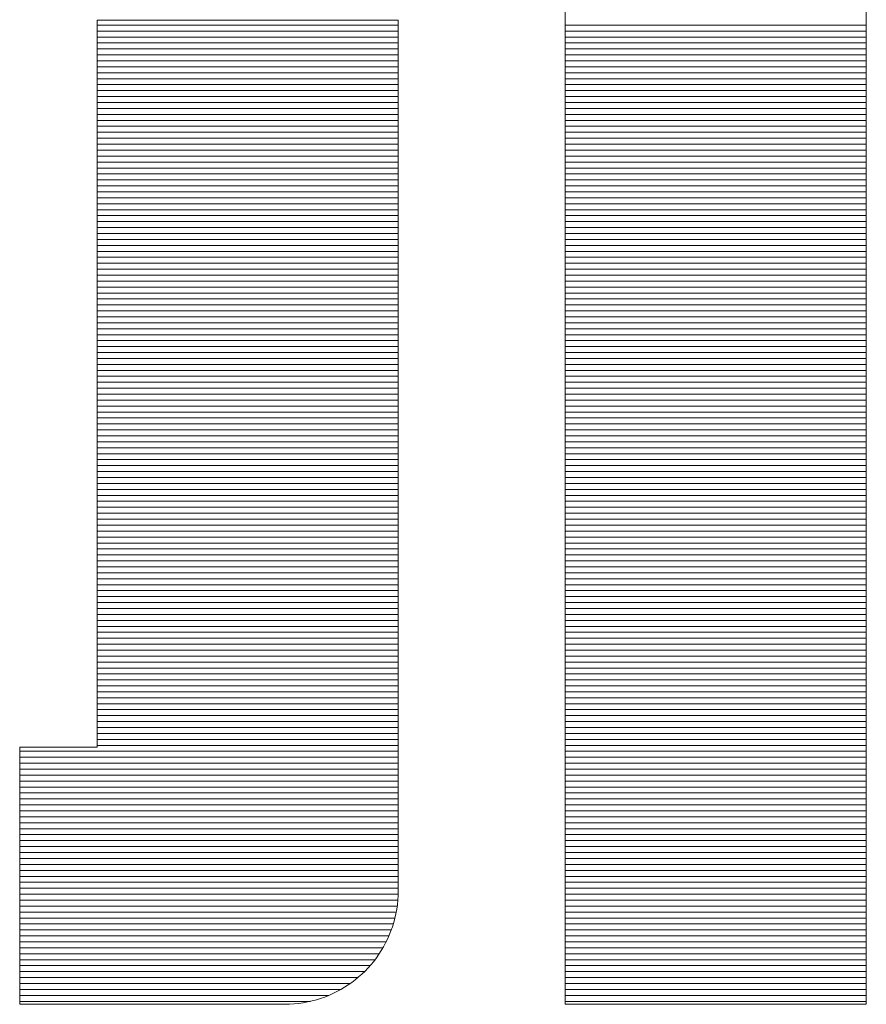
# Model space of a CAD drawing. Units: millimetres. Extents: x -1050 to 1050, y -743 to 742.
# Drawn here: x 82 to 92, y -669 to -658 of the extents above; entities that cross this region are included whole.
import ezdxf

# ---------------------------------------------------------------- set-up
doc = ezdxf.new("R2010")
doc.units = ezdxf.units.MM
doc.header["$LTSCALE"] = 5
doc.layers.add('1-外形線', color=7, linetype='Continuous')

# ---------------------------------------------------------------- blocks, each defined once
blk = doc.blocks.new('A3ナカ工業新図枠_0-1_')
at = {"layer": '1-外形線', "color": 4, "linetype": 'Continuous', "lineweight": 5}
for p, q in [((227.6268, 17.1077), (227.6268, 14.6783)), ((227.6268, 17.1077), (227.6268, 14.6783)), ((228.3152, 14.6783), (228.3152, 17.1077)), ((228.3152, 14.6783), (228.3152, 17.1077)), ((226.5565, 16.9295), (226.5565, 16.9264)), ((226.5577, 16.9295), (226.5565, 16.9295)), ((226.5577, 16.9295), (226.5565, 16.9295)), ((226.5565, 16.9295), (226.5565, 16.9264)), ((226.5565, 16.9264), (226.5565, 16.9174)), ((226.5565, 16.9264), (226.5565, 16.9174)), ((227.2449, 16.9181), (226.5565, 16.9181)), ((226.5565, 16.9174), (226.5565, 16.9028)), ((226.5565, 16.9174), (226.5565, 16.9028)), ((226.5614, 16.9295), (226.5577, 16.9295)), ((226.5614, 16.9295), (226.5577, 16.9295)), ((226.5675, 16.9295), (226.5614, 16.9295)), ((226.5675, 16.9295), (226.5614, 16.9295)), ((226.5757, 16.9295), (226.5675, 16.9295)), ((226.5757, 16.9295), (226.5675, 16.9295)), ((226.586, 16.9295), (226.5757, 16.9295)), ((226.586, 16.9295), (226.5757, 16.9295)), ((226.5983, 16.9295), (226.586, 16.9295)), ((226.5983, 16.9295), (226.586, 16.9295)), ((226.6123, 16.9295), (226.5983, 16.9295)), ((226.6123, 16.9295), (226.5983, 16.9295)), ((226.6281, 16.9295), (226.6123, 16.9295)), ((226.6281, 16.9295), (226.6123, 16.9295)), ((226.6453, 16.9295), (226.6281, 16.9295)), ((226.6453, 16.9295), (226.6281, 16.9295)), ((226.664, 16.9295), (226.6453, 16.9295)), ((226.664, 16.9295), (226.6453, 16.9295)), ((226.684, 16.9295), (226.664, 16.9295)), ((226.684, 16.9295), (226.664, 16.9295)), ((226.7052, 16.9295), (226.684, 16.9295)), ((226.7052, 16.9295), (226.684, 16.9295)), ((226.7273, 16.9295), (226.7052, 16.9295)), ((226.7273, 16.9295), (226.7052, 16.9295)), ((226.7504, 16.9295), (226.7273, 16.9295)), ((226.7504, 16.9295), (226.7273, 16.9295)), ((226.7743, 16.9295), (226.7504, 16.9295)), ((226.7743, 16.9295), (226.7504, 16.9295)), ((226.7988, 16.9295), (226.7743, 16.9295)), ((226.7988, 16.9295), (226.7743, 16.9295)), ((226.8238, 16.9295), (226.7988, 16.9295)), ((226.8238, 16.9295), (226.7988, 16.9295)), ((226.8492, 16.9295), (226.8238, 16.9295)), ((226.8492, 16.9295), (226.8238, 16.9295)), ((226.8749, 16.9295), (226.8492, 16.9295)), ((226.8749, 16.9295), (226.8492, 16.9295)), ((226.9007, 16.9295), (226.8749, 16.9295)), ((226.9007, 16.9295), (226.8749, 16.9295)), ((226.9265, 16.9295), (226.9007, 16.9295)), ((226.9265, 16.9295), (226.9007, 16.9295)), ((226.9522, 16.9295), (226.9265, 16.9295)), ((226.9522, 16.9295), (226.9265, 16.9295)), ((226.9776, 16.9295), (226.9522, 16.9295)), ((226.9776, 16.9295), (226.9522, 16.9295)), ((227.0026, 16.9295), (226.9776, 16.9295)), ((227.0026, 16.9295), (226.9776, 16.9295)), ((227.0271, 16.9295), (227.0026, 16.9295)), ((227.0271, 16.9295), (227.0026, 16.9295)), ((227.051, 16.9295), (227.0271, 16.9295)), ((227.051, 16.9295), (227.0271, 16.9295)), ((227.074, 16.9295), (227.051, 16.9295)), ((227.074, 16.9295), (227.051, 16.9295)), ((227.0962, 16.9295), (227.074, 16.9295)), ((227.0962, 16.9295), (227.074, 16.9295)), ((227.1174, 16.9295), (227.0962, 16.9295)), ((227.1174, 16.9295), (227.0962, 16.9295)), ((227.1374, 16.9295), (227.1174, 16.9295)), ((227.1374, 16.9295), (227.1174, 16.9295)), ((227.1561, 16.9295), (227.1374, 16.9295)), ((227.1561, 16.9295), (227.1374, 16.9295)), ((227.1733, 16.9295), (227.1561, 16.9295)), ((227.1733, 16.9295), (227.1561, 16.9295)), ((227.1891, 16.9295), (227.1733, 16.9295)), ((227.1891, 16.9295), (227.1733, 16.9295)), ((227.2031, 16.9295), (227.1891, 16.9295)), ((227.2031, 16.9295), (227.1891, 16.9295)), ((227.2154, 16.9295), (227.2031, 16.9295)), ((227.2154, 16.9295), (227.2031, 16.9295)), ((227.2257, 16.9295), (227.2154, 16.9295)), ((227.2257, 16.9295), (227.2154, 16.9295)), ((227.2339, 16.9295), (227.2257, 16.9295)), ((227.2339, 16.9295), (227.2257, 16.9295)), ((227.2399, 16.9295), (227.2339, 16.9295)), ((227.2399, 16.9295), (227.2339, 16.9295)), ((227.2437, 16.9295), (227.2399, 16.9295)), ((227.2437, 16.9295), (227.2399, 16.9295)), ((227.2449, 16.9295), (227.2437, 16.9295)), ((227.2449, 16.9295), (227.2437, 16.9295)), ((227.2449, 16.9258), (227.2449, 16.9295)), ((227.2449, 16.9258), (227.2449, 16.9295)), ((227.2449, 16.915), (227.2449, 16.9258)), ((227.2449, 16.915), (227.2449, 16.9258)), ((227.2449, 16.8976), (227.2449, 16.915)), ((227.2449, 16.8976), (227.2449, 16.915)), ((228.3152, 16.9181), (227.6268, 16.9181)), ((227.2449, 16.9045), (226.5565, 16.9045)), ((226.5565, 16.9028), (226.5565, 16.8829)), ((226.5565, 16.9028), (226.5565, 16.8829)), ((227.2449, 16.8737), (227.2449, 16.8976)), ((227.2449, 16.8737), (227.2449, 16.8976)), ((228.3152, 16.9045), (227.6268, 16.9045)), ((227.2449, 16.8909), (226.5565, 16.8909)), ((226.5565, 16.8829), (226.5565, 16.858)), ((226.5565, 16.8829), (226.5565, 16.858)), ((227.2449, 16.8773), (226.5565, 16.8773)), ((227.2449, 16.8439), (227.2449, 16.8737)), ((227.2449, 16.8439), (227.2449, 16.8737)), ((228.3152, 16.8909), (227.6268, 16.8909)), ((228.3152, 16.8773), (227.6268, 16.8773)), ((227.2449, 16.8637), (226.5565, 16.8637)), ((226.5565, 16.858), (226.5565, 16.8284)), ((226.5565, 16.858), (226.5565, 16.8284)), ((227.2449, 16.85), (226.5565, 16.85)), ((228.3152, 16.8637), (227.6268, 16.8637)), ((228.3152, 16.85), (227.6268, 16.85)), ((227.2449, 16.8364), (226.5565, 16.8364)), ((226.5565, 16.8284), (226.5565, 16.7945)), ((226.5565, 16.8284), (226.5565, 16.7945)), ((227.2449, 16.8085), (227.2449, 16.8439)), ((227.2449, 16.8085), (227.2449, 16.8439)), ((228.3152, 16.8364), (227.6268, 16.8364)), ((227.2449, 16.8228), (226.5565, 16.8228)), ((227.2449, 16.8092), (226.5565, 16.8092)), ((227.2449, 16.7679), (227.2449, 16.8085)), ((227.2449, 16.7679), (227.2449, 16.8085)), ((228.3152, 16.8228), (227.6268, 16.8228)), ((228.3152, 16.8092), (227.6268, 16.8092)), ((227.2449, 16.7956), (226.5565, 16.7956)), ((226.5565, 16.7945), (226.5565, 16.7565)), ((226.5565, 16.7945), (226.5565, 16.7565)), ((227.2449, 16.782), (226.5565, 16.782)), ((228.3152, 16.7956), (227.6268, 16.7956)), ((228.3152, 16.782), (227.6268, 16.782)), ((227.2449, 16.7683), (226.5565, 16.7683)), ((227.2449, 16.7224), (227.2449, 16.7679)), ((227.2449, 16.7224), (227.2449, 16.7679)), ((228.3152, 16.7683), (227.6268, 16.7683)), ((226.5565, 16.7565), (226.5565, 16.7148)), ((226.5565, 16.7565), (226.5565, 16.7148)), ((227.2449, 16.7547), (226.5565, 16.7547)), ((227.2449, 16.7411), (226.5565, 16.7411)), ((228.3152, 16.7547), (227.6268, 16.7547)), ((228.3152, 16.7411), (227.6268, 16.7411)), ((227.2449, 16.7275), (226.5565, 16.7275)), ((226.5565, 16.7148), (226.5565, 16.6696)), ((226.5565, 16.7148), (226.5565, 16.6696)), ((227.2449, 16.7139), (226.5565, 16.7139)), ((227.2449, 16.6724), (227.2449, 16.7224)), ((227.2449, 16.6724), (227.2449, 16.7224)), ((228.3152, 16.7275), (227.6268, 16.7275)), ((228.3152, 16.7139), (227.6268, 16.7139)), ((227.2449, 16.7003), (226.5565, 16.7003)), ((228.3152, 16.7003), (227.6268, 16.7003)), ((227.2449, 16.6867), (226.5565, 16.6867)), ((227.2449, 16.673), (226.5565, 16.673)), ((226.5565, 16.6696), (226.5565, 16.6213)), ((226.5565, 16.6696), (226.5565, 16.6213)), ((227.2449, 16.6183), (227.2449, 16.6724)), ((227.2449, 16.6183), (227.2449, 16.6724)), ((228.3152, 16.6867), (227.6268, 16.6867)), ((228.3152, 16.673), (227.6268, 16.673)), ((227.2449, 16.6594), (226.5565, 16.6594)), ((227.2449, 16.6458), (226.5565, 16.6458)), ((228.3152, 16.6594), (227.6268, 16.6594)), ((228.3152, 16.6458), (227.6268, 16.6458)), ((227.2449, 16.6322), (226.5565, 16.6322)), ((228.3152, 16.6322), (227.6268, 16.6322)), ((226.5565, 16.6213), (226.5565, 16.5702)), ((226.5565, 16.6213), (226.5565, 16.5702)), ((227.2449, 16.6186), (226.5565, 16.6186)), ((227.2449, 16.605), (226.5565, 16.605)), ((227.2449, 16.5605), (227.2449, 16.6183)), ((227.2449, 16.5605), (227.2449, 16.6183)), ((228.3152, 16.6186), (227.6268, 16.6186)), ((228.3152, 16.605), (227.6268, 16.605)), ((227.2449, 16.5913), (226.5565, 16.5913)), ((227.2449, 16.5777), (226.5565, 16.5777)), ((228.3152, 16.5913), (227.6268, 16.5913)), ((228.3152, 16.5777), (227.6268, 16.5777)), ((226.5565, 16.5702), (226.5565, 16.5166)), ((226.5565, 16.5702), (226.5565, 16.5166)), ((227.2449, 16.5641), (226.5565, 16.5641)), ((227.2449, 16.4993), (227.2449, 16.5605)), ((227.2449, 16.4993), (227.2449, 16.5605)), ((228.3152, 16.5641), (227.6268, 16.5641)), ((227.2449, 16.5505), (226.5565, 16.5505)), ((227.2449, 16.5369), (226.5565, 16.5369)), ((228.3152, 16.5505), (227.6268, 16.5505)), ((228.3152, 16.5369), (227.6268, 16.5369)), ((227.2449, 16.5233), (226.5565, 16.5233)), ((226.5565, 16.5166), (226.5565, 16.4609)), ((226.5565, 16.5166), (226.5565, 16.4609)), ((227.2449, 16.5096), (226.5565, 16.5096)), ((228.3152, 16.5233), (227.6268, 16.5233)), ((228.3152, 16.5096), (227.6268, 16.5096)), ((227.2449, 16.496), (226.5565, 16.496)), ((227.2449, 16.4351), (227.2449, 16.4993)), ((227.2449, 16.4351), (227.2449, 16.4993)), ((228.3152, 16.496), (227.6268, 16.496)), ((227.2449, 16.4824), (226.5565, 16.4824)), ((227.2449, 16.4688), (226.5565, 16.4688)), ((228.3152, 16.4824), (227.6268, 16.4824)), ((228.3152, 16.4688), (227.6268, 16.4688)), ((226.5565, 16.4609), (226.5565, 16.4032)), ((226.5565, 16.4609), (226.5565, 16.4032)), ((227.2449, 16.4552), (226.5565, 16.4552)), ((228.3152, 16.4552), (227.6268, 16.4552)), ((227.2449, 16.4416), (226.5565, 16.4416)), ((227.2449, 16.4279), (226.5565, 16.4279)), ((227.2449, 16.3683), (227.2449, 16.4351)), ((227.2449, 16.3683), (227.2449, 16.4351)), ((228.3152, 16.4416), (227.6268, 16.4416)), ((228.3152, 16.4279), (227.6268, 16.4279)), ((227.2449, 16.4143), (226.5565, 16.4143)), ((226.5565, 16.4032), (226.5565, 16.344)), ((226.5565, 16.4032), (226.5565, 16.344)), ((227.2449, 16.4007), (226.5565, 16.4007)), ((228.3152, 16.4143), (227.6268, 16.4143)), ((228.3152, 16.4007), (227.6268, 16.4007)), ((227.2449, 16.3871), (226.5565, 16.3871)), ((228.3152, 16.3871), (227.6268, 16.3871)), ((227.2449, 16.3735), (226.5565, 16.3735)), ((227.2449, 16.3599), (226.5565, 16.3599)), ((227.2449, 16.2993), (227.2449, 16.3683)), ((227.2449, 16.2993), (227.2449, 16.3683)), ((228.3152, 16.3735), (227.6268, 16.3735)), ((228.3152, 16.3599), (227.6268, 16.3599)), ((227.2449, 16.3463), (226.5565, 16.3463)), ((226.5565, 16.344), (226.5565, 16.2836)), ((226.5565, 16.344), (226.5565, 16.2836)), ((227.2449, 16.3326), (226.5565, 16.3326)), ((228.3152, 16.3463), (227.6268, 16.3463)), ((228.3152, 16.3326), (227.6268, 16.3326)), ((227.2449, 16.319), (226.5565, 16.319)), ((228.3152, 16.319), (227.6268, 16.319)), ((227.2449, 16.3054), (226.5565, 16.3054)), ((227.2449, 16.2918), (226.5565, 16.2918)), ((227.2449, 16.2284), (227.2449, 16.2993)), ((227.2449, 16.2284), (227.2449, 16.2993)), ((228.3152, 16.3054), (227.6268, 16.3054)), ((228.3152, 16.2918), (227.6268, 16.2918)), ((226.5565, 16.2836), (226.5565, 16.2222)), ((226.5565, 16.2836), (226.5565, 16.2222)), ((227.2449, 16.2782), (226.5565, 16.2782)), ((227.2449, 16.2646), (226.5565, 16.2646)), ((228.3152, 16.2782), (227.6268, 16.2782)), ((228.3152, 16.2646), (227.6268, 16.2646)), ((227.2449, 16.2509), (226.5565, 16.2509)), ((228.3152, 16.2509), (227.6268, 16.2509)), ((227.2449, 16.2373), (226.5565, 16.2373)), ((227.2449, 16.2237), (226.5565, 16.2237)), ((226.5565, 16.2222), (226.5565, 16.1602)), ((226.5565, 16.2222), (226.5565, 16.1602)), ((227.2449, 16.1561), (227.2449, 16.2284)), ((227.2449, 16.1561), (227.2449, 16.2284)), ((228.3152, 16.2373), (227.6268, 16.2373)), ((228.3152, 16.2237), (227.6268, 16.2237)), ((227.2449, 16.2101), (226.5565, 16.2101)), ((227.2449, 16.1965), (226.5565, 16.1965)), ((228.3152, 16.2101), (227.6268, 16.2101)), ((228.3152, 16.1965), (227.6268, 16.1965)), ((227.2449, 16.1829), (226.5565, 16.1829)), ((228.3152, 16.1829), (227.6268, 16.1829)), ((227.2449, 16.1692), (226.5565, 16.1692)), ((226.5565, 16.1602), (226.5565, 16.0979)), ((226.5565, 16.1602), (226.5565, 16.0979)), ((227.2449, 16.1556), (226.5565, 16.1556)), ((227.2449, 16.0825), (227.2449, 16.1561)), ((227.2449, 16.0825), (227.2449, 16.1561)), ((228.3152, 16.1692), (227.6268, 16.1692)), ((228.3152, 16.1556), (227.6268, 16.1556)), ((227.2449, 16.142), (226.5565, 16.142)), ((227.2449, 16.1284), (226.5565, 16.1284)), ((228.3152, 16.142), (227.6268, 16.142)), ((228.3152, 16.1284), (227.6268, 16.1284)), ((227.2449, 16.1148), (226.5565, 16.1148)), ((228.3152, 16.1148), (227.6268, 16.1148)), ((227.2449, 16.1012), (226.5565, 16.1012)), ((226.5565, 16.0979), (226.5565, 16.0355)), ((226.5565, 16.0979), (226.5565, 16.0355)), ((227.2449, 16.0876), (226.5565, 16.0876)), ((227.2449, 16.0083), (227.2449, 16.0825)), ((227.2449, 16.0083), (227.2449, 16.0825)), ((228.3152, 16.1012), (227.6268, 16.1012)), ((228.3152, 16.0876), (227.6268, 16.0876)), ((227.2449, 16.0739), (226.5565, 16.0739)), ((227.2449, 16.0603), (226.5565, 16.0603)), ((228.3152, 16.0739), (227.6268, 16.0739)), ((228.3152, 16.0603), (227.6268, 16.0603)), ((227.2449, 16.0467), (226.5565, 16.0467)), ((228.3152, 16.0467), (227.6268, 16.0467)), ((226.5565, 16.0355), (226.5565, 15.9735)), ((226.5565, 16.0355), (226.5565, 15.9735)), ((227.2449, 16.0331), (226.5565, 16.0331)), ((227.2449, 16.0195), (226.5565, 16.0195)), ((228.3152, 16.0331), (227.6268, 16.0331)), ((228.3152, 16.0195), (227.6268, 16.0195)), ((227.2449, 16.0059), (226.5565, 16.0059)), ((227.2449, 15.9922), (226.5565, 15.9922)), ((227.2449, 15.9337), (227.2449, 16.0083)), ((227.2449, 15.9337), (227.2449, 16.0083)), ((228.3152, 16.0059), (227.6268, 16.0059)), ((228.3152, 15.9922), (227.6268, 15.9922)), ((227.2449, 15.9786), (226.5565, 15.9786)), ((226.5565, 15.9735), (226.5565, 15.9121)), ((226.5565, 15.9735), (226.5565, 15.9121)), ((228.3152, 15.9786), (227.6268, 15.9786)), ((227.2449, 15.965), (226.5565, 15.965)), ((227.2449, 15.9514), (226.5565, 15.9514)), ((228.3152, 15.965), (227.6268, 15.965)), ((228.3152, 15.9514), (227.6268, 15.9514)), ((227.2449, 15.9378), (226.5565, 15.9378)), ((227.2449, 15.9242), (226.5565, 15.9242)), ((227.2449, 15.8591), (227.2449, 15.9337)), ((227.2449, 15.8591), (227.2449, 15.9337)), ((228.3152, 15.9378), (227.6268, 15.9378)), ((228.3152, 15.9242), (227.6268, 15.9242)), ((226.5565, 15.9121), (226.5565, 15.8517)), ((226.5565, 15.9121), (226.5565, 15.8517)), ((227.2449, 15.9105), (226.5565, 15.9105)), ((228.3152, 15.9105), (227.6268, 15.9105)), ((227.2449, 15.8969), (226.5565, 15.8969)), ((227.2449, 15.8833), (226.5565, 15.8833)), ((228.3152, 15.8969), (227.6268, 15.8969)), ((228.3152, 15.8833), (227.6268, 15.8833)), ((227.2449, 15.8697), (226.5565, 15.8697)), ((227.2449, 15.7848), (227.2449, 15.8591)), ((227.2449, 15.7848), (227.2449, 15.8591)), ((228.3152, 15.8697), (227.6268, 15.8697)), ((227.2449, 15.8561), (226.5565, 15.8561)), ((226.5565, 15.8517), (226.5565, 15.7925)), ((226.5565, 15.8517), (226.5565, 15.7925)), ((227.2449, 15.8425), (226.5565, 15.8425)), ((228.3152, 15.8561), (227.6268, 15.8561)), ((228.3152, 15.8425), (227.6268, 15.8425)), ((227.2449, 15.8289), (226.5565, 15.8289)), ((227.2449, 15.8152), (226.5565, 15.8152)), ((228.3152, 15.8289), (227.6268, 15.8289)), ((228.3152, 15.8152), (227.6268, 15.8152)), ((227.2449, 15.8016), (226.5565, 15.8016)), ((226.5565, 15.7925), (226.5565, 15.7348)), ((226.5565, 15.7925), (226.5565, 15.7348)), ((228.3152, 15.8016), (227.6268, 15.8016)), ((227.2449, 15.788), (226.5565, 15.788)), ((227.2449, 15.7744), (226.5565, 15.7744)), ((227.2449, 15.7113), (227.2449, 15.7848)), ((227.2449, 15.7113), (227.2449, 15.7848)), ((228.3152, 15.788), (227.6268, 15.788)), ((228.3152, 15.7744), (227.6268, 15.7744)), ((227.2449, 15.7608), (226.5565, 15.7608)), ((227.2449, 15.7472), (226.5565, 15.7472)), ((228.3152, 15.7608), (227.6268, 15.7608)), ((228.3152, 15.7472), (227.6268, 15.7472)), ((226.5565, 15.7348), (226.5565, 15.6791)), ((226.5565, 15.7348), (226.5565, 15.6791)), ((227.2449, 15.7335), (226.5565, 15.7335)), ((228.3152, 15.7335), (227.6268, 15.7335)), ((227.2449, 15.7199), (226.5565, 15.7199)), ((227.2449, 15.7063), (226.5565, 15.7063)), ((227.2449, 15.6389), (227.2449, 15.7113)), ((227.2449, 15.6389), (227.2449, 15.7113)), ((228.3152, 15.7199), (227.6268, 15.7199)), ((228.3152, 15.7063), (227.6268, 15.7063)), ((227.2449, 15.6927), (226.5565, 15.6927)), ((226.5565, 15.6791), (226.5565, 15.6255)), ((226.5565, 15.6791), (226.5565, 15.6255)), ((227.2449, 15.6791), (226.5565, 15.6791)), ((228.3152, 15.6927), (227.6268, 15.6927)), ((228.3152, 15.6791), (227.6268, 15.6791)), ((227.2449, 15.6655), (226.5565, 15.6655)), ((228.3152, 15.6655), (227.6268, 15.6655)), ((227.2449, 15.6518), (226.5565, 15.6518)), ((227.2449, 15.6382), (226.5565, 15.6382)), ((227.2449, 15.568), (227.2449, 15.6389)), ((227.2449, 15.568), (227.2449, 15.6389)), ((228.3152, 15.6518), (227.6268, 15.6518)), ((228.3152, 15.6382), (227.6268, 15.6382)), ((226.5565, 15.6255), (226.5565, 15.5744)), ((226.5565, 15.6255), (226.5565, 15.5744)), ((227.2449, 15.6246), (226.5565, 15.6246)), ((227.2449, 15.611), (226.5565, 15.611)), ((228.3152, 15.6246), (227.6268, 15.6246)), ((228.3152, 15.611), (227.6268, 15.611)), ((227.2449, 15.5974), (226.5565, 15.5974)), ((228.3152, 15.5974), (227.6268, 15.5974)), ((227.2449, 15.5838), (226.5565, 15.5838)), ((226.5565, 15.5744), (226.5565, 15.5261)), ((226.5565, 15.5744), (226.5565, 15.5261)), ((227.2449, 15.5701), (226.5565, 15.5701)), ((227.2449, 15.499), (227.2449, 15.568)), ((227.2449, 15.499), (227.2449, 15.568)), ((228.3152, 15.5838), (227.6268, 15.5838)), ((228.3152, 15.5701), (227.6268, 15.5701)), ((227.2449, 15.5565), (226.5565, 15.5565)), ((227.2449, 15.5429), (226.5565, 15.5429)), ((228.3152, 15.5565), (227.6268, 15.5565)), ((228.3152, 15.5429), (227.6268, 15.5429)), ((227.2449, 15.5293), (226.5565, 15.5293)), ((226.5565, 15.5261), (226.5565, 15.4809)), ((226.5565, 15.5261), (226.5565, 15.4809)), ((228.3152, 15.5293), (227.6268, 15.5293)), ((227.2449, 15.5157), (226.5565, 15.5157)), ((227.2449, 15.5021), (226.5565, 15.5021)), ((227.2449, 15.4322), (227.2449, 15.499)), ((227.2449, 15.4322), (227.2449, 15.499)), ((228.3152, 15.5157), (227.6268, 15.5157)), ((228.3152, 15.5021), (227.6268, 15.5021)), ((227.2449, 15.4885), (226.5565, 15.4885)), ((226.5565, 15.4809), (226.5565, 15.4392)), ((226.5565, 15.4809), (226.5565, 15.4392)), ((227.2449, 15.4748), (226.5565, 15.4748)), ((228.3152, 15.4885), (227.6268, 15.4885)), ((228.3152, 15.4748), (227.6268, 15.4748)), ((227.2449, 15.4612), (226.5565, 15.4612)), ((228.3152, 15.4612), (227.6268, 15.4612)), ((227.2449, 15.4476), (226.5565, 15.4476)), ((226.5565, 15.4392), (226.5565, 15.4012)), ((226.5565, 15.4392), (226.5565, 15.4012)), ((227.2449, 15.434), (226.5565, 15.434)), ((227.2449, 15.3681), (227.2449, 15.4322)), ((227.2449, 15.3681), (227.2449, 15.4322)), ((228.3152, 15.4476), (227.6268, 15.4476)), ((228.3152, 15.434), (227.6268, 15.434)), ((227.2449, 15.4204), (226.5565, 15.4204)), ((227.2449, 15.4068), (226.5565, 15.4068)), ((228.3152, 15.4204), (227.6268, 15.4204)), ((228.3152, 15.4068), (227.6268, 15.4068)), ((226.5565, 15.4012), (226.5565, 15.3673)), ((226.5565, 15.4012), (226.5565, 15.3673)), ((227.2449, 15.3931), (226.5565, 15.3931)), ((228.3152, 15.3931), (227.6268, 15.3931)), ((227.2449, 15.3795), (226.5565, 15.3795)), ((226.5565, 15.3673), (226.5565, 15.3377)), ((226.5565, 15.3673), (226.5565, 15.3377)), ((227.2449, 15.3659), (226.5565, 15.3659)), ((227.2449, 15.3069), (227.2449, 15.3681)), ((227.2449, 15.3069), (227.2449, 15.3681)), ((228.3152, 15.3795), (227.6268, 15.3795)), ((228.3152, 15.3659), (227.6268, 15.3659)), ((227.2449, 15.3523), (226.5565, 15.3523)), ((227.2449, 15.3387), (226.5565, 15.3387)), ((228.3152, 15.3523), (227.6268, 15.3523)), ((228.3152, 15.3387), (227.6268, 15.3387)), ((226.5565, 15.3377), (226.5565, 15.3128)), ((226.5565, 15.3377), (226.5565, 15.3128)), ((227.2449, 15.3251), (226.5565, 15.3251)), ((228.3152, 15.3251), (227.6268, 15.3251)), ((226.5565, 15.3128), (226.5565, 15.2929)), ((226.5565, 15.3128), (226.5565, 15.2929)), ((227.2449, 15.3114), (226.5565, 15.3114)), ((227.2449, 15.2978), (226.5565, 15.2978)), ((227.2449, 15.2491), (227.2449, 15.3069)), ((227.2449, 15.2491), (227.2449, 15.3069)), ((228.3152, 15.3114), (227.6268, 15.3114)), ((228.3152, 15.2978), (227.6268, 15.2978)), ((226.5565, 15.2929), (226.5565, 15.2783)), ((226.5565, 15.2929), (226.5565, 15.2783)), ((227.2449, 15.2842), (226.5565, 15.2842)), ((226.5565, 15.2783), (226.5565, 15.2693)), ((226.5565, 15.2783), (226.5565, 15.2693)), ((228.3152, 15.2842), (227.6268, 15.2842)), ((226.3796, 15.2662), (226.3793, 15.2662)), ((226.3793, 15.2662), (226.3793, 15.2651)), ((226.3796, 15.2662), (226.3793, 15.2662)), ((226.3793, 15.2662), (226.3793, 15.2651)), ((226.3793, 15.2651), (226.3793, 15.262)), ((226.3793, 15.2651), (226.3793, 15.262)), ((226.3793, 15.262), (226.3793, 15.2568)), ((226.3793, 15.262), (226.3793, 15.2568)), ((227.2449, 15.257), (226.3793, 15.257)), ((226.3793, 15.2568), (226.3793, 15.2498)), ((226.3793, 15.2568), (226.3793, 15.2498)), ((226.3793, 15.2498), (226.3793, 15.241)), ((226.3793, 15.2498), (226.3793, 15.241)), ((226.3806, 15.2662), (226.3796, 15.2662)), ((226.3806, 15.2662), (226.3796, 15.2662)), ((226.3821, 15.2662), (226.3806, 15.2662)), ((226.3821, 15.2662), (226.3806, 15.2662)), ((226.3843, 15.2662), (226.3821, 15.2662)), ((226.3843, 15.2662), (226.3821, 15.2662)), ((226.3869, 15.2662), (226.3843, 15.2662)), ((226.3869, 15.2662), (226.3843, 15.2662)), ((226.3901, 15.2662), (226.3869, 15.2662)), ((226.3901, 15.2662), (226.3869, 15.2662)), ((226.3937, 15.2662), (226.3901, 15.2662)), ((226.3937, 15.2662), (226.3901, 15.2662)), ((226.3977, 15.2662), (226.3937, 15.2662)), ((226.3977, 15.2662), (226.3937, 15.2662)), ((226.4022, 15.2662), (226.3977, 15.2662)), ((226.4022, 15.2662), (226.3977, 15.2662)), ((226.407, 15.2662), (226.4022, 15.2662)), ((226.407, 15.2662), (226.4022, 15.2662)), ((226.4121, 15.2662), (226.407, 15.2662)), ((226.4121, 15.2662), (226.407, 15.2662)), ((226.4176, 15.2662), (226.4121, 15.2662)), ((226.4176, 15.2662), (226.4121, 15.2662)), ((226.4233, 15.2662), (226.4176, 15.2662)), ((226.4233, 15.2662), (226.4176, 15.2662)), ((226.4292, 15.2662), (226.4233, 15.2662)), ((226.4292, 15.2662), (226.4233, 15.2662)), ((226.4354, 15.2662), (226.4292, 15.2662)), ((226.4354, 15.2662), (226.4292, 15.2662)), ((226.4417, 15.2662), (226.4354, 15.2662)), ((226.4417, 15.2662), (226.4354, 15.2662)), ((226.4481, 15.2662), (226.4417, 15.2662)), ((226.4481, 15.2662), (226.4417, 15.2662)), ((226.4546, 15.2662), (226.4481, 15.2662)), ((226.4546, 15.2662), (226.4481, 15.2662)), ((226.4612, 15.2662), (226.4546, 15.2662)), ((226.4612, 15.2662), (226.4546, 15.2662)), ((226.4679, 15.2662), (226.4612, 15.2662)), ((226.4679, 15.2662), (226.4612, 15.2662)), ((226.4745, 15.2662), (226.4679, 15.2662)), ((226.4745, 15.2662), (226.4679, 15.2662)), ((226.4811, 15.2662), (226.4745, 15.2662)), ((226.4811, 15.2662), (226.4745, 15.2662)), ((226.4877, 15.2662), (226.4811, 15.2662)), ((226.4877, 15.2662), (226.4811, 15.2662)), ((226.4941, 15.2662), (226.4877, 15.2662)), ((226.4941, 15.2662), (226.4877, 15.2662)), ((226.5004, 15.2662), (226.4941, 15.2662)), ((226.5004, 15.2662), (226.4941, 15.2662)), ((226.5065, 15.2662), (226.5004, 15.2662)), ((226.5065, 15.2662), (226.5004, 15.2662)), ((226.5125, 15.2662), (226.5065, 15.2662)), ((226.5125, 15.2662), (226.5065, 15.2662)), ((226.5182, 15.2662), (226.5125, 15.2662)), ((226.5182, 15.2662), (226.5125, 15.2662)), ((226.5236, 15.2662), (226.5182, 15.2662)), ((226.5236, 15.2662), (226.5182, 15.2662)), ((226.5288, 15.2662), (226.5236, 15.2662)), ((226.5288, 15.2662), (226.5236, 15.2662)), ((226.5336, 15.2662), (226.5288, 15.2662)), ((226.5336, 15.2662), (226.5288, 15.2662)), ((226.538, 15.2662), (226.5336, 15.2662)), ((226.538, 15.2662), (226.5336, 15.2662)), ((226.5421, 15.2662), (226.538, 15.2662)), ((226.5421, 15.2662), (226.538, 15.2662)), ((226.5457, 15.2662), (226.5421, 15.2662)), ((226.5457, 15.2662), (226.5421, 15.2662)), ((226.5488, 15.2662), (226.5457, 15.2662)), ((226.5488, 15.2662), (226.5457, 15.2662)), ((226.5515, 15.2662), (226.5488, 15.2662)), ((226.5515, 15.2662), (226.5488, 15.2662)), ((226.5536, 15.2662), (226.5515, 15.2662)), ((226.5536, 15.2662), (226.5515, 15.2662)), ((226.5552, 15.2662), (226.5536, 15.2662)), ((226.5552, 15.2662), (226.5536, 15.2662)), ((226.5561, 15.2662), (226.5552, 15.2662)), ((226.5561, 15.2662), (226.5552, 15.2662)), ((226.5565, 15.2662), (226.5561, 15.2662)), ((226.5565, 15.2662), (226.5561, 15.2662)), ((227.2449, 15.2706), (226.5565, 15.2706)), ((226.5565, 15.2693), (226.5565, 15.2662)), ((226.5565, 15.2693), (226.5565, 15.2662)), ((227.2449, 15.195), (227.2449, 15.2491)), ((227.2449, 15.195), (227.2449, 15.2491)), ((228.3152, 15.2706), (227.6268, 15.2706)), ((228.3152, 15.257), (227.6268, 15.257)), ((227.2449, 15.2434), (226.3793, 15.2434)), ((226.3793, 15.241), (226.3793, 15.2305)), ((226.3793, 15.241), (226.3793, 15.2305)), ((226.3793, 15.2305), (226.3793, 15.2185)), ((226.3793, 15.2305), (226.3793, 15.2185)), ((227.2449, 15.2298), (226.3793, 15.2298)), ((228.3152, 15.2434), (227.6268, 15.2434)), ((228.3152, 15.2298), (227.6268, 15.2298)), ((226.3793, 15.2185), (226.3793, 15.2051)), ((226.3793, 15.2185), (226.3793, 15.2051)), ((227.2449, 15.2161), (226.3793, 15.2161)), ((226.3793, 15.2051), (226.3793, 15.1903)), ((226.3793, 15.2051), (226.3793, 15.1903)), ((228.3152, 15.2161), (227.6268, 15.2161)), ((227.2449, 15.2025), (226.3793, 15.2025)), ((226.3793, 15.1903), (226.3793, 15.1744)), ((226.3793, 15.1903), (226.3793, 15.1744)), ((227.2449, 15.1889), (226.3793, 15.1889)), ((227.2449, 15.145), (227.2449, 15.195)), ((227.2449, 15.145), (227.2449, 15.195)), ((228.3152, 15.2025), (227.6268, 15.2025)), ((228.3152, 15.1889), (227.6268, 15.1889)), ((227.2449, 15.1753), (226.3793, 15.1753)), ((226.3793, 15.1744), (226.3793, 15.1573)), ((226.3793, 15.1744), (226.3793, 15.1573)), ((227.2449, 15.1617), (226.3793, 15.1617)), ((228.3152, 15.1753), (227.6268, 15.1753)), ((228.3152, 15.1617), (227.6268, 15.1617)), ((226.3793, 15.1573), (226.3793, 15.1392)), ((226.3793, 15.1573), (226.3793, 15.1392)), ((227.2449, 15.1481), (226.3793, 15.1481)), ((226.3793, 15.1392), (226.3793, 15.1203)), ((226.3793, 15.1392), (226.3793, 15.1203)), ((227.2449, 15.0995), (227.2449, 15.145)), ((227.2449, 15.0995), (227.2449, 15.145)), ((228.3152, 15.1481), (227.6268, 15.1481)), ((227.2449, 15.1344), (226.3793, 15.1344)), ((227.2449, 15.1208), (226.3793, 15.1208)), ((226.3793, 15.1203), (226.3793, 15.1006)), ((226.3793, 15.1203), (226.3793, 15.1006)), ((228.3152, 15.1344), (227.6268, 15.1344)), ((228.3152, 15.1208), (227.6268, 15.1208)), ((227.2449, 15.1072), (226.3793, 15.1072)), ((226.3793, 15.1006), (226.3793, 15.0802)), ((226.3793, 15.1006), (226.3793, 15.0802)), ((227.2449, 15.0936), (226.3793, 15.0936)), ((227.2449, 15.0589), (227.2449, 15.0995)), ((227.2449, 15.0589), (227.2449, 15.0995)), ((228.3152, 15.1072), (227.6268, 15.1072)), ((228.3152, 15.0936), (227.6268, 15.0936)), ((226.3793, 15.0802), (226.3793, 15.0593)), ((226.3793, 15.0802), (226.3793, 15.0593)), ((227.2449, 15.08), (226.3793, 15.08)), ((228.3152, 15.08), (227.6268, 15.08)), ((227.2449, 15.0664), (226.3793, 15.0664)), ((226.3793, 15.0593), (226.3793, 15.0379)), ((226.3793, 15.0593), (226.3793, 15.0379)), ((227.2449, 15.0527), (226.3793, 15.0527)), ((227.2449, 15.0234), (227.2449, 15.0589)), ((227.2449, 15.0234), (227.2449, 15.0589)), ((228.3152, 15.0664), (227.6268, 15.0664)), ((228.3152, 15.0527), (227.6268, 15.0527)), ((227.2449, 15.0391), (226.3793, 15.0391)), ((226.3793, 15.0379), (226.3793, 15.0162)), ((226.3793, 15.0379), (226.3793, 15.0162)), ((227.2449, 15.0255), (226.3793, 15.0255)), ((227.2449, 14.9936), (227.2449, 15.0234)), ((227.2449, 14.9936), (227.2449, 15.0234)), ((228.3152, 15.0391), (227.6268, 15.0391)), ((228.3152, 15.0255), (227.6268, 15.0255)), ((226.3793, 15.0162), (226.3793, 14.9943)), ((226.3793, 15.0162), (226.3793, 14.9943)), ((227.2449, 15.0119), (226.3793, 15.0119)), ((228.3152, 15.0119), (227.6268, 15.0119)), ((227.2449, 14.9983), (226.3793, 14.9983)), ((226.3793, 14.9943), (226.3793, 14.9723)), ((226.3793, 14.9943), (226.3793, 14.9723)), ((227.2449, 14.9847), (226.3793, 14.9847)), ((227.2449, 14.9698), (227.2449, 14.9936)), ((227.2449, 14.9698), (227.2449, 14.9936)), ((228.3152, 14.9983), (227.6268, 14.9983)), ((228.3152, 14.9847), (227.6268, 14.9847)), ((226.3793, 14.9723), (226.3793, 14.9502)), ((226.3793, 14.9723), (226.3793, 14.9502)), ((227.2449, 14.971), (226.3793, 14.971)), ((227.2449, 14.9574), (226.3793, 14.9574)), ((227.2449, 14.9523), (227.2449, 14.9698)), ((227.2449, 14.9523), (227.2449, 14.9698)), ((228.3152, 14.971), (227.6268, 14.971)), ((228.3152, 14.9574), (227.6268, 14.9574)), ((226.3793, 14.9502), (226.3793, 14.9283)), ((226.3793, 14.9502), (226.3793, 14.9283)), ((227.2449, 14.9438), (226.3793, 14.9438)), ((227.2447, 14.9272), (227.2449, 14.9379)), ((227.2447, 14.9272), (227.2449, 14.9379)), ((227.2449, 14.9415), (227.2449, 14.9523)), ((227.2449, 14.9415), (227.2449, 14.9523)), ((227.2449, 14.9379), (227.2449, 14.9415)), ((227.2449, 14.9379), (227.2449, 14.9415)), ((228.3152, 14.9438), (227.6268, 14.9438)), ((227.2448, 14.9302), (226.3793, 14.9302)), ((226.3793, 14.9283), (226.3793, 14.9066)), ((226.3793, 14.9283), (226.3793, 14.9066)), ((227.2441, 14.9166), (226.3793, 14.9166)), ((227.243, 14.9061), (227.2441, 14.9166)), ((227.243, 14.9061), (227.2441, 14.9166)), ((227.2441, 14.9166), (227.2447, 14.9272)), ((227.2441, 14.9166), (227.2447, 14.9272)), ((228.3152, 14.9302), (227.6268, 14.9302)), ((228.3152, 14.9166), (227.6268, 14.9166)), ((226.3793, 14.9066), (226.3793, 14.8853)), ((226.3793, 14.9066), (226.3793, 14.8853)), ((227.2426, 14.903), (226.3793, 14.903)), ((227.2404, 14.8894), (226.3793, 14.8894)), ((227.2397, 14.8856), (227.2415, 14.8958)), ((227.2397, 14.8856), (227.2415, 14.8958)), ((227.2415, 14.8958), (227.243, 14.9061)), ((227.2415, 14.8958), (227.243, 14.9061)), ((228.3152, 14.903), (227.6268, 14.903)), ((228.3152, 14.8894), (227.6268, 14.8894)), ((226.3793, 14.8853), (226.3793, 14.8643)), ((226.3793, 14.8853), (226.3793, 14.8643)), ((227.2374, 14.8757), (226.3793, 14.8757)), ((227.2317, 14.8558), (227.2347, 14.8656)), ((227.2317, 14.8558), (227.2347, 14.8656)), ((227.2347, 14.8656), (227.2374, 14.8755)), ((227.2347, 14.8656), (227.2374, 14.8755)), ((227.2374, 14.8755), (227.2397, 14.8856)), ((227.2374, 14.8755), (227.2397, 14.8856)), ((228.3152, 14.8757), (227.6268, 14.8757)), ((226.3793, 14.8643), (226.3793, 14.844)), ((226.3793, 14.8643), (226.3793, 14.844)), ((227.2337, 14.8621), (226.3793, 14.8621)), ((227.2291, 14.8485), (226.3793, 14.8485)), ((226.3793, 14.844), (226.3793, 14.8242)), ((226.3793, 14.844), (226.3793, 14.8242)), ((227.2245, 14.8368), (227.2283, 14.8462)), ((227.2245, 14.8368), (227.2283, 14.8462)), ((227.2283, 14.8462), (227.2317, 14.8558)), ((227.2283, 14.8462), (227.2317, 14.8558)), ((228.3152, 14.8621), (227.6268, 14.8621)), ((228.3152, 14.8485), (227.6268, 14.8485)), ((227.2237, 14.8349), (226.3793, 14.8349)), ((226.3793, 14.8242), (226.3793, 14.8053)), ((226.3793, 14.8242), (226.3793, 14.8053)), ((227.2173, 14.8213), (226.3793, 14.8213)), ((227.216, 14.8186), (227.2204, 14.8276)), ((227.216, 14.8186), (227.2204, 14.8276)), ((227.2204, 14.8276), (227.2245, 14.8368)), ((227.2204, 14.8276), (227.2245, 14.8368)), ((228.3152, 14.8349), (227.6268, 14.8349)), ((228.3152, 14.8213), (227.6268, 14.8213)), ((227.2099, 14.8077), (226.3793, 14.8077)), ((226.3793, 14.8053), (226.3793, 14.7872)), ((226.3793, 14.8053), (226.3793, 14.7872)), ((227.2006, 14.7927), (227.206, 14.8011)), ((227.2006, 14.7927), (227.206, 14.8011)), ((227.206, 14.8011), (227.2112, 14.8098)), ((227.206, 14.8011), (227.2112, 14.8098)), ((227.2112, 14.8098), (227.216, 14.8186)), ((227.2112, 14.8098), (227.216, 14.8186)), ((228.3152, 14.8077), (227.6268, 14.8077)), ((227.2015, 14.794), (226.3793, 14.794)), ((226.3793, 14.7872), (226.3793, 14.7702)), ((226.3793, 14.7872), (226.3793, 14.7702)), ((227.1917, 14.7804), (226.3793, 14.7804)), ((227.1825, 14.7689), (227.1888, 14.7766)), ((227.1825, 14.7689), (227.1888, 14.7766)), ((227.1888, 14.7766), (227.1949, 14.7846)), ((227.1888, 14.7766), (227.1949, 14.7846)), ((227.1949, 14.7846), (227.2006, 14.7927)), ((227.1949, 14.7846), (227.2006, 14.7927)), ((228.3152, 14.794), (227.6268, 14.794)), ((228.3152, 14.7804), (227.6268, 14.7804)), ((226.3793, 14.7702), (226.3793, 14.7542)), ((226.3793, 14.7702), (226.3793, 14.7542)), ((227.1806, 14.7668), (226.3793, 14.7668)), ((226.3793, 14.7542), (226.3793, 14.7395)), ((226.3793, 14.7542), (226.3793, 14.7395)), ((227.1677, 14.7532), (226.3793, 14.7532)), ((227.1617, 14.7474), (227.1689, 14.7543)), ((227.1617, 14.7474), (227.1689, 14.7543)), ((227.1689, 14.7543), (227.1758, 14.7615)), ((227.1689, 14.7543), (227.1758, 14.7615)), ((227.1758, 14.7615), (227.1825, 14.7689)), ((227.1758, 14.7615), (227.1825, 14.7689)), ((228.3152, 14.7668), (227.6268, 14.7668)), ((228.3152, 14.7532), (227.6268, 14.7532)), ((227.1528, 14.7396), (226.3793, 14.7396)), ((226.3793, 14.7395), (226.3793, 14.726)), ((226.3793, 14.7395), (226.3793, 14.726)), ((227.1387, 14.7284), (227.1466, 14.7344)), ((227.1387, 14.7284), (227.1466, 14.7344)), ((227.1466, 14.7344), (227.1543, 14.7408)), ((227.1466, 14.7344), (227.1543, 14.7408)), ((227.1543, 14.7408), (227.1617, 14.7474)), ((227.1543, 14.7408), (227.1617, 14.7474)), ((228.3152, 14.7396), (227.6268, 14.7396)), ((226.3793, 14.726), (226.3793, 14.714)), ((226.3793, 14.726), (226.3793, 14.714)), ((227.1352, 14.726), (226.3793, 14.726)), ((226.3793, 14.714), (226.3793, 14.7036)), ((226.3793, 14.714), (226.3793, 14.7036)), ((227.1139, 14.7123), (226.3793, 14.7123)), ((227.1047, 14.7073), (227.1135, 14.7121)), ((227.1047, 14.7073), (227.1135, 14.7121)), ((227.1135, 14.7121), (227.1221, 14.7172)), ((227.1135, 14.7121), (227.1221, 14.7172)), ((227.1221, 14.7172), (227.1305, 14.7226)), ((227.1221, 14.7172), (227.1305, 14.7226)), ((227.1305, 14.7226), (227.1387, 14.7284)), ((227.1305, 14.7226), (227.1387, 14.7284)), ((228.3152, 14.726), (227.6268, 14.726)), ((228.3152, 14.7123), (227.6268, 14.7123)), ((226.3793, 14.7036), (226.3793, 14.6948)), ((226.3793, 14.7036), (226.3793, 14.6948)), ((227.0865, 14.6987), (226.3793, 14.6987)), ((226.3793, 14.6948), (226.3793, 14.6877)), ((226.3793, 14.6948), (226.3793, 14.6877)), ((226.3793, 14.6877), (226.3793, 14.6826)), ((226.3793, 14.6877), (226.3793, 14.6826)), ((227.0445, 14.6851), (226.3793, 14.6851)), ((227.0377, 14.6836), (227.0478, 14.6859)), ((227.0377, 14.6836), (227.0478, 14.6859)), ((227.0478, 14.6859), (227.0577, 14.6885)), ((227.0478, 14.6859), (227.0577, 14.6885)), ((227.0577, 14.6885), (227.0674, 14.6915)), ((227.0577, 14.6885), (227.0674, 14.6915)), ((227.0674, 14.6915), (227.077, 14.6949)), ((227.0674, 14.6915), (227.077, 14.6949)), ((227.077, 14.6949), (227.0864, 14.6987)), ((227.077, 14.6949), (227.0864, 14.6987)), ((227.0864, 14.6987), (227.0956, 14.7028)), ((227.0864, 14.6987), (227.0956, 14.7028)), ((227.0956, 14.7028), (227.1047, 14.7073)), ((227.0956, 14.7028), (227.1047, 14.7073)), ((228.3152, 14.6987), (227.6268, 14.6987)), ((228.3152, 14.6851), (227.6268, 14.6851)), ((226.3793, 14.6826), (226.3793, 14.6794)), ((226.3793, 14.6826), (226.3793, 14.6794)), ((226.3793, 14.6794), (226.3793, 14.6783)), ((226.3793, 14.6794), (226.3793, 14.6783)), ((226.3793, 14.6783), (226.3804, 14.6783)), ((226.3793, 14.6783), (226.3804, 14.6783)), ((226.3804, 14.6783), (226.3837, 14.6783)), ((226.3804, 14.6783), (226.3837, 14.6783)), ((226.3837, 14.6783), (226.389, 14.6783)), ((226.3837, 14.6783), (226.389, 14.6783)), ((226.389, 14.6783), (226.3963, 14.6783)), ((226.389, 14.6783), (226.3963, 14.6783)), ((226.3963, 14.6783), (226.4054, 14.6783)), ((226.3963, 14.6783), (226.4054, 14.6783)), ((226.4054, 14.6783), (226.4161, 14.6783)), ((226.4054, 14.6783), (226.4161, 14.6783)), ((226.4161, 14.6783), (226.4285, 14.6783)), ((226.4161, 14.6783), (226.4285, 14.6783)), ((226.4285, 14.6783), (226.4423, 14.6783)), ((226.4285, 14.6783), (226.4423, 14.6783)), ((226.4423, 14.6783), (226.4575, 14.6783)), ((226.4423, 14.6783), (226.4575, 14.6783)), ((226.4575, 14.6783), (226.474, 14.6783)), ((226.4575, 14.6783), (226.474, 14.6783)), ((226.474, 14.6783), (226.4916, 14.6783)), ((226.474, 14.6783), (226.4916, 14.6783)), ((226.4916, 14.6783), (226.5102, 14.6783)), ((226.4916, 14.6783), (226.5102, 14.6783)), ((226.5102, 14.6783), (226.5297, 14.6783)), ((226.5102, 14.6783), (226.5297, 14.6783)), ((226.5297, 14.6783), (226.5501, 14.6783)), ((226.5297, 14.6783), (226.5501, 14.6783)), ((226.5501, 14.6783), (226.5711, 14.6783)), ((226.5501, 14.6783), (226.5711, 14.6783)), ((226.5711, 14.6783), (226.5926, 14.6783)), ((226.5711, 14.6783), (226.5926, 14.6783)), ((226.5926, 14.6783), (226.6147, 14.6783)), ((226.5926, 14.6783), (226.6147, 14.6783)), ((226.6147, 14.6783), (226.637, 14.6783)), ((226.6147, 14.6783), (226.637, 14.6783)), ((226.637, 14.6783), (226.6596, 14.6783)), ((226.637, 14.6783), (226.6596, 14.6783)), ((226.6596, 14.6783), (226.6823, 14.6783)), ((226.6596, 14.6783), (226.6823, 14.6783)), ((226.6823, 14.6783), (226.7051, 14.6783)), ((226.6823, 14.6783), (226.7051, 14.6783)), ((226.7051, 14.6783), (226.7276, 14.6783)), ((226.7051, 14.6783), (226.7276, 14.6783)), ((226.7276, 14.6783), (226.75, 14.6783)), ((226.7276, 14.6783), (226.75, 14.6783)), ((226.75, 14.6783), (226.772, 14.6783)), ((226.75, 14.6783), (226.772, 14.6783)), ((226.772, 14.6783), (226.7936, 14.6783)), ((226.772, 14.6783), (226.7936, 14.6783)), ((226.7936, 14.6783), (226.8146, 14.6783)), ((226.7936, 14.6783), (226.8146, 14.6783)), ((226.8146, 14.6783), (226.8349, 14.6783)), ((226.8146, 14.6783), (226.8349, 14.6783)), ((226.8349, 14.6783), (226.8545, 14.6783)), ((226.8349, 14.6783), (226.8545, 14.6783)), ((226.8545, 14.6783), (226.8731, 14.6783)), ((226.8545, 14.6783), (226.8731, 14.6783)), ((226.8731, 14.6783), (226.8907, 14.6783)), ((226.8731, 14.6783), (226.8907, 14.6783)), ((226.8907, 14.6783), (226.9071, 14.6783)), ((226.8907, 14.6783), (226.9071, 14.6783)), ((226.9071, 14.6783), (226.9224, 14.6783)), ((226.9071, 14.6783), (226.9224, 14.6783)), ((226.9224, 14.6783), (226.9362, 14.6783)), ((226.9224, 14.6783), (226.9362, 14.6783)), ((226.9362, 14.6783), (226.9486, 14.6783)), ((226.9362, 14.6783), (226.9486, 14.6783)), ((226.9486, 14.6783), (226.9593, 14.6783)), ((226.9486, 14.6783), (226.9593, 14.6783)), ((226.9593, 14.6783), (226.9684, 14.6783)), ((226.9593, 14.6783), (226.9684, 14.6783)), ((226.9684, 14.6783), (226.9757, 14.6783)), ((226.9684, 14.6783), (226.9757, 14.6783)), ((226.9757, 14.6783), (226.981, 14.6783)), ((226.9757, 14.6783), (226.981, 14.6783)), ((226.981, 14.6783), (226.9843, 14.6783)), ((226.981, 14.6783), (226.9843, 14.6783)), ((226.9843, 14.6783), (226.9854, 14.6783)), ((226.9843, 14.6783), (226.9854, 14.6783)), ((226.9854, 14.6783), (226.9961, 14.6785)), ((226.9854, 14.6783), (226.9961, 14.6785)), ((226.9961, 14.6785), (227.0067, 14.6792)), ((226.9961, 14.6785), (227.0067, 14.6792)), ((227.0067, 14.6792), (227.0171, 14.6802)), ((227.0067, 14.6792), (227.0171, 14.6802)), ((227.0171, 14.6802), (227.0275, 14.6817)), ((227.0171, 14.6802), (227.0275, 14.6817)), ((227.0275, 14.6817), (227.0377, 14.6836)), ((227.0275, 14.6817), (227.0377, 14.6836)), ((227.6268, 14.6783), (228.3152, 14.6783)), ((227.6268, 14.6783), (228.3152, 14.6783))]:
    blk.add_line(p, q, dxfattribs=at)

msp = doc.modelspace()

# ---------------------------------------------------------------- block references
at = {"layer": '1-外形線', "color": 7, "linetype": 'Continuous', "lineweight": 5, "xscale": 5, "yscale": 5}
msp.add_blockref('A3ナカ工業新図枠_0-1_', (-1050, -742.5), dxfattribs=at)

doc.saveas('drawing.dxf')
